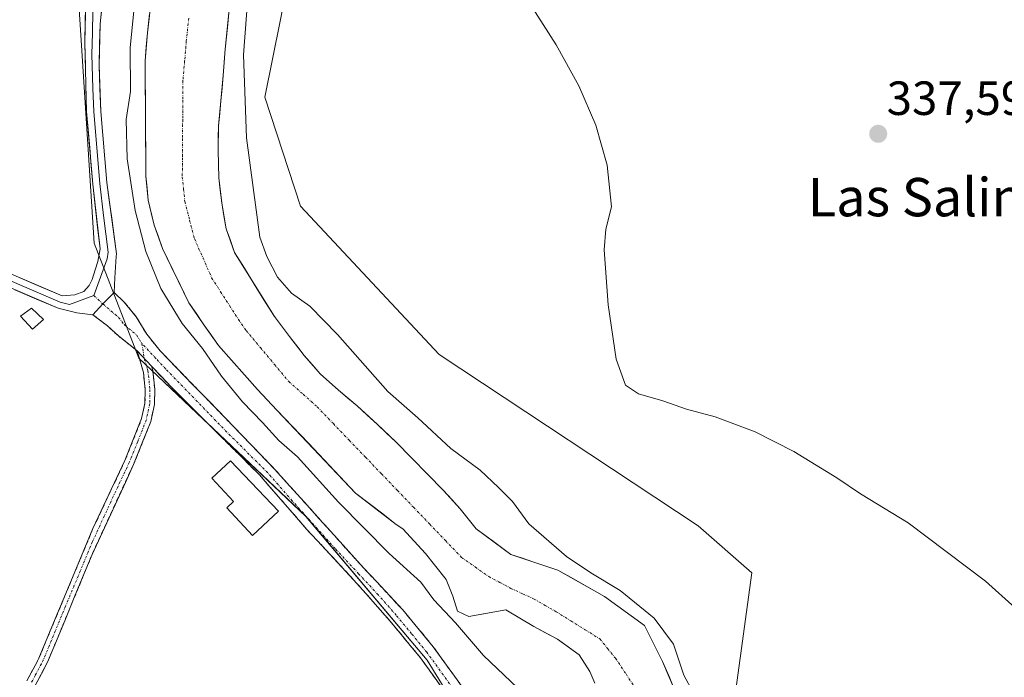
# Model space of a CAD drawing. Units: metres. Extents: x 580480 to 583933, y 4701137 to 4703491.
# Drawn here: x 583489 to 583694, y 4702788 to 4702926 of the extents above; entities that cross this region are included whole.
import ezdxf
from ezdxf.enums import TextEntityAlignment as Align

# ---------------------------------------------------------------- set-up
doc = ezdxf.new("R2010")
doc.units = ezdxf.units.M
doc.header["$MEASUREMENT"] = 0
doc.linetypes.add('TRAZO_Y_PUNTO', pattern=[1, 0.5, -0.25, 0, -0.25])
doc.linetypes.add('TRAZOSX2', pattern=[1.5, 1, -0.5])
for name, color, linetype, lineweight in [('Arbolado forestal CxS', 92, 'Continuous', 0), ('Camino', 19, 'TRAZOSX2', 0), ('Camino Cxs', 19, 'Continuous', 0), ('Camino eje', 19, 'TRAZO_Y_PUNTO', 0), ('Carátula', 7, 'Continuous', 5), ('Corriente natural Cxs', 5, 'Continuous', 13), ('Corriente natural eje', 5, 'TRAZO_Y_PUNTO', 0), ('Corriente natural superficial', 5, 'Continuous', 13), ('Cultivos herbáceos CxS', 92, 'Continuous', 0), ('Curva de nivel normal', 36, 'Continuous', 0), ('Edificación', 1, 'Continuous', 13), ('Edificación Cxs', 1, 'Continuous', 13), ('Layer 0', 7, 'Continuous', 0), ('Punto de cota en terreno', 7, 'Continuous', 0), ('Rótulo de punto de cota en terreno', 19, 'Continuous', 0), ('Suelo desnudo CxS', 43, 'Continuous', 0), ('Texto cartográfico', 19, 'Continuous', 0)]:
    doc.layers.add(name, color=color, linetype=linetype, lineweight=lineweight)
doc.styles.add('Arial', font='txt', dxfattribs={"height": 0.2})

# ---------------------------------------------------------------- blocks, each defined once
blk = doc.blocks.new('*U152')
at = {"layer": 'Cultivos herbáceos CxS', "color": 92, "linetype": 'Continuous', "lineweight": 0}
blk.add_polyline3d([(583538.2499, 4703068.1323, 334.2502), (583528.3081, 4703055.8837, 334.2907), (583523.5345, 4703038.6455, 333.4515), (583520.1743, 4703025.7425, 332.9629), (583513.4793, 4703000.0385, 332.9334), (583499.7609, 4702947.3701, 332.3831), (583504.1591, 4702878.8337, 332.4255), (583513.4789, 4702854.8577, 332.3169), (583548.3633, 4702821.8083, 332.5975), (583573.6675, 4702791.7645, 332.7566), (583607.6795, 4702736.4639, 332.8142)], dxfattribs=at)
blk = doc.blocks.new('*U156')
at = {"layer": 'Cultivos herbáceos CxS', "color": 92, "linetype": 'Continuous', "lineweight": 0}
blk.add_polyline3d([(583637.95, 4702784.02, 332.77), (583641.5, 4702809.98, 332.83), (583630.27, 4702819.81, 332.68), (583576.21, 4702855.63, 333.33), (583547.21, 4702886.59, 333.86), (583539.81, 4702909.33, 332.72), (583547.98, 4702950.14, 331.96), (583562, 4702980.2, 331.01), (583562.21, 4702980.64, 330.84), (583562.87, 4702982.06, 330.32), (583573.62, 4702962.06, 335.24), (583590.25, 4702957.48, 333.84), (583599.38, 4702944.2, 335.47), (583620.85, 4702949.12, 337.06), (583636.57, 4702955.81, 337.57), (583646.77, 4702977.14, 337.62), (583653.19, 4702979.67, 337.57), (583691.81, 4702978.98, 339.13), (583694.74, 4702980.95, 339.79)], dxfattribs=at)
blk = doc.blocks.new('5PATER')
at = {"layer": 'Carátula', "linetype": 'Continuous', "lineweight": 5}
h = blk.add_hatch(color=250, dxfattribs=at)
edge = h.paths.add_edge_path()
edge.add_ellipse((0, 0.01), major_axis=(-1.33, -1.34), ratio=0.999422, start_angle=0, end_angle=360)

msp = doc.modelspace()

# ---------------------------------------------------------------- linework, layer by layer
at = {"layer": 'Arbolado forestal CxS', "color": 92, "linetype": 'Continuous', "lineweight": 0}
for points in [[(583613.49, 4703077.11, 333.42), (583594.19, 4703052.61, 333.59), (583588.25, 4703038.51, 334.45), (583580.09, 4703021.44, 334.53), (583569.85, 4703005.8, 333.43), (583562.87, 4702982.06, 330.32), (583562.21, 4702980.64, 330.84), (583562, 4702980.2, 331.01), (583547.98, 4702950.14, 331.96), (583539.81, 4702909.33, 332.72), (583547.21, 4702886.59, 333.86), (583576.21, 4702855.63, 333.33), (583630.27, 4702819.81, 332.68), (583641.5, 4702809.98, 332.83), (583637.95, 4702784.02, 332.77)], [(583607.68, 4702736.46, 332.81), (583573.67, 4702791.76, 332.76), (583548.36, 4702821.81, 332.6), (583513.48, 4702854.86, 332.32), (583504.16, 4702878.83, 332.43), (583499.76, 4702947.37, 332.38), (583513.48, 4703000.04, 332.93), (583520.17, 4703025.74, 332.96), (583523.53, 4703038.65, 333.45), (583528.31, 4703055.88, 334.29), (583538.25, 4703068.13, 334.25)], [(583538.25, 4703068.13, 334.25), (583528.31, 4703055.88, 334.29), (583523.53, 4703038.65, 333.45), (583520.17, 4703025.74, 332.96), (583513.48, 4703000.04, 332.93), (583499.76, 4702947.37, 332.38), (583504.16, 4702878.83, 332.43), (583513.48, 4702854.86, 332.32), (583548.36, 4702821.81, 332.6), (583573.67, 4702791.76, 332.76), (583607.68, 4702736.46, 332.81), (583624.85, 4702701.01, 332.74)], [(583562.87, 4702982.06, 330.32), (583562.21, 4702980.64, 330.84), (583562, 4702980.2, 331.01), (583547.98, 4702950.14, 331.96), (583539.81, 4702909.33, 332.72), (583547.21, 4702886.59, 333.86), (583576.21, 4702855.63, 333.33), (583630.27, 4702819.81, 332.68), (583641.5, 4702809.98, 332.83), (583637.95, 4702784.02, 332.77), (583645.54, 4702749.85, 330.81), (583658.88, 4702719.79, 330.91), (583679.39, 4702729.08, 332.61), (583686.72, 4702718.82, 332.64)], [(583517.58, 4702942.71, 329.51), (583515.25, 4702922.79, 329.11), (583514.76, 4702916.91, 329.26), (583514.96, 4702892.87, 329.01), (583515.39, 4702887.81, 328.95), (583516.68, 4702882.6, 328.93), (583518.42, 4702877.77, 329.13), (583523.9, 4702866.39, 329.17), (583526.94, 4702862.04, 329.18), (583530.12, 4702857.51, 329.08), (583538.26, 4702848.29, 329.13), (583542.31, 4702844.01, 329.3), (583558.71, 4702826.68, 329.26), (583567.24, 4702820.13, 328.93), (583568.58, 4702819.21, 328.87), (583573.33, 4702814.05, 328.98), (583575.24, 4702811.66, 328.97), (583577.62, 4702808.65, 328.87), (583579.05, 4702805.16, 329.23), (583580, 4702801.98, 329.65), (583582.38, 4702800.87, 329.4), (583590.14, 4702802.31, 329.1), (583595.97, 4702798.78, 329.06), (583600.9, 4702796.16, 329.16), (583605.42, 4702792.91, 329.23), (583607.64, 4702789.42, 329.2), (583608.67, 4702786.96, 329.17)], [(583517.58, 4702942.71, 329.51), (583515.25, 4702922.79, 329.11), (583514.76, 4702916.91, 329.26), (583514.96, 4702892.87, 329.01), (583515.39, 4702887.81, 328.95), (583516.68, 4702882.6, 328.93), (583518.42, 4702877.77, 329.13), (583523.9, 4702866.39, 329.17), (583526.94, 4702862.04, 329.18), (583530.12, 4702857.51, 329.08), (583538.26, 4702848.29, 329.13), (583542.31, 4702844.01, 329.3), (583558.71, 4702826.68, 329.26), (583567.24, 4702820.13, 328.93), (583568.58, 4702819.21, 328.87), (583573.33, 4702814.05, 328.98), (583575.24, 4702811.66, 328.97), (583577.62, 4702808.65, 328.87), (583579.05, 4702805.16, 329.23), (583580, 4702801.98, 329.65), (583582.38, 4702800.87, 329.4), (583590.14, 4702802.31, 329.1), (583595.97, 4702798.78, 329.06), (583600.9, 4702796.16, 329.16), (583605.42, 4702792.91, 329.23), (583607.64, 4702789.42, 329.2), (583608.67, 4702786.96, 329.17)], [(583626.83, 4702782.14, 329.67), (583622.86, 4702791.5, 329.41), (583619.09, 4702798.98, 329.41), (583610.75, 4702805.04, 329.36), (583600.96, 4702810.57, 329.07), (583595.95, 4702812.26, 329.09), (583591.18, 4702813.86, 328.81), (583583.95, 4702819.17, 328.86), (583580.58, 4702823.37, 328.98), (583577.11, 4702827.23, 329.06), (583567.13, 4702837.36, 328.99), (583563.23, 4702841.03, 328.99), (583559.09, 4702844.89, 329.07), (583555.14, 4702848.13, 329.04), (583551.33, 4702851.6, 329.09), (583548.01, 4702855.37, 329.17), (583544.97, 4702859.38, 329.19), (583542.01, 4702863.24, 329.25), (583541.65, 4702863.72, 329.25), (583533.46, 4702876.89, 329.69), (583531.73, 4702881.86, 329.57), (583530.77, 4702887.26, 329.53), (583530.15, 4702892.52, 329.51), (583530.01, 4702898.21, 329.54), (583530.11, 4702903.37, 329.57), (583530.6, 4702908.58, 329.65), (583531.08, 4702913.83, 329.68), (583531.52, 4702919.33, 329.79), (583533.28, 4702937.56, 329.9)], [(583533.28, 4702937.56, 329.9), (583531.52, 4702919.33, 329.79), (583531.08, 4702913.83, 329.68), (583530.6, 4702908.58, 329.65), (583530.11, 4702903.37, 329.57), (583530.01, 4702898.21, 329.54), (583530.15, 4702892.52, 329.51), (583530.77, 4702887.26, 329.53), (583531.73, 4702881.86, 329.57), (583533.46, 4702876.89, 329.69), (583541.65, 4702863.72, 329.25), (583542.01, 4702863.24, 329.25), (583544.97, 4702859.38, 329.19), (583548.01, 4702855.37, 329.17), (583551.33, 4702851.6, 329.09), (583555.14, 4702848.13, 329.04), (583559.09, 4702844.89, 329.07), (583563.23, 4702841.03, 328.99), (583567.13, 4702837.36, 328.99), (583577.11, 4702827.23, 329.06), (583580.58, 4702823.37, 328.98), (583583.95, 4702819.17, 328.86), (583591.18, 4702813.86, 328.81), (583595.95, 4702812.26, 329.09), (583600.96, 4702810.57, 329.07), (583610.75, 4702805.04, 329.36), (583619.09, 4702798.98, 329.41), (583622.86, 4702791.5, 329.41), (583626.83, 4702782.14, 329.67)]]:
    msp.add_polyline3d(points, dxfattribs=at)
at = {"layer": 'Camino', "color": 19, "linetype": 'TRAZOSX2', "lineweight": 0}
for points in [[(583508.32, 4702868.56), (583510.44, 4702866.55), (583512.94, 4702863.48), (583515.11, 4702859.82), (583517.95, 4702856.38), (583541.87, 4702831.61), (583560.42, 4702811.02), (583568.58, 4702802.28), (583574.96, 4702794.58), (583588.76, 4702775.41)], [(583513.11, 4702856.38), (583509.19, 4702859.47), (583506.95, 4702861.57), (583503.88, 4702863.9)], [(583490.11, 4702787.47), (583491.81, 4702790.69), (583492.61, 4702792.19), (583503.89, 4702819.25), (583510.57, 4702833.46), (583514.06, 4702842.21), (583514.74, 4702845.4), (583514.8, 4702848.25), (583514.42, 4702851.86), (583513.11, 4702856.38)], [(583516.1, 4702853.19), (583516.38, 4702852.24), (583516.8, 4702848.33), (583516.73, 4702845.17), (583515.97, 4702841.62), (583512.39, 4702832.66), (583503.72, 4702813.86), (583494.41, 4702791.34), (583491.82, 4702786.45)], [(583585.93, 4702773.3), (583572.27, 4702792.28), (583565.89, 4702799.99), (583558.33, 4702808.58), (583548.5, 4702819.15), (583542.59, 4702825.95), (583538.65, 4702830.47), (583520.28, 4702848.76), (583516.1, 4702853.19)]]:
    msp.add_lwpolyline(points, dxfattribs=at)
at = {"layer": 'Camino Cxs', "color": 19, "linetype": 'Continuous', "lineweight": 0}
for points in [[(583508.32, 4702868.56), (583505.96, 4702866.15), (583503.88, 4702863.9)], [(583513.11, 4702856.38), (583516.1, 4702853.19)], [(583513.11, 4702856.38), (583516.1, 4702853.19)]]:
    msp.add_lwpolyline(points, dxfattribs=at)
for points in [[(583577.73, 4702784.69, 332.32), (583575, 4702788.48, 332.49), (583572.27, 4702792.28, 332.49), (583570.14, 4702794.85, 332.45), (583568.02, 4702797.42, 332.3), (583565.89, 4702799.99, 332.31), (583563.37, 4702802.85, 332.25), (583560.85, 4702805.72, 332.28), (583558.33, 4702808.58, 332.32), (583555.05, 4702812.1, 332.28), (583551.78, 4702815.63, 332.13), (583548.5, 4702819.15, 332.16), (583545.55, 4702822.55, 332.4), (583542.59, 4702825.95, 332.34), (583540.62, 4702828.21, 332.64), (583538.65, 4702830.47, 332.68), (583535.59, 4702833.52, 332.52), (583532.53, 4702836.57, 332.2), (583529.47, 4702839.62, 332.02), (583526.4, 4702842.66, 332.17), (583523.34, 4702845.71, 332.05), (583520.28, 4702848.76, 332.35), (583518.19, 4702850.98, 332.32), (583516.1, 4702853.19, 332.29), (583513.11, 4702856.38, 332.21), (583509.19, 4702859.47, 332.13), (583506.95, 4702861.57, 332.15), (583503.88, 4702863.9, 332.31), (583505.96, 4702866.15, 332.38), (583508.32, 4702868.56, 332.41), (583510.44, 4702866.55, 332.37), (583512.94, 4702863.48, 332.24), (583515.11, 4702859.82, 332.3), (583517.95, 4702856.38, 332.27), (583521.37, 4702852.84, 332.45), (583524.78, 4702849.3, 332.28), (583528.2, 4702845.76, 332.01), (583531.62, 4702842.23, 332.06), (583535.04, 4702838.69, 332.08), (583538.45, 4702835.15, 332.14), (583541.87, 4702831.61, 332.45), (583544.96, 4702828.18, 332.35), (583548.05, 4702824.75, 332.25), (583551.15, 4702821.32, 332.36), (583554.24, 4702817.88, 332.26), (583557.33, 4702814.45, 332.4), (583560.42, 4702811.02, 332.38), (583563.14, 4702808.11, 332.35), (583565.86, 4702805.19, 332.36), (583568.58, 4702802.28, 332.35), (583571.77, 4702798.43, 332.7), (583574.96, 4702794.58, 332.52), (583577.72, 4702790.75, 332.53), (583580.48, 4702786.91, 332.82)], [(583490.11, 4702787.47, 331.68), (583491.81, 4702790.69, 331.74), (583492.61, 4702792.19, 331.69), (583494.49, 4702796.7, 331.61), (583496.37, 4702801.21, 331.64), (583498.25, 4702805.72, 331.63), (583500.13, 4702810.23, 331.83), (583502.01, 4702814.74, 331.83), (583503.89, 4702819.25, 331.78), (583505.56, 4702822.8, 332.01), (583507.23, 4702826.36, 331.8), (583508.9, 4702829.91, 331.72), (583510.57, 4702833.46, 331.97), (583512.32, 4702837.84, 331.86), (583514.06, 4702842.21, 331.8), (583514.74, 4702845.4, 331.89), (583514.8, 4702848.25, 331.93), (583514.42, 4702851.86, 332.05), (583513.11, 4702856.38, 332.21), (583516.1, 4702853.19, 332.29), (583516.1, 4702853.19, 332.29), (583516.38, 4702852.24, 332.29), (583516.8, 4702848.33, 332.2), (583516.73, 4702845.17, 332.12), (583515.97, 4702841.62, 332.01), (583514.18, 4702837.14, 331.87), (583512.39, 4702832.66, 331.96), (583510.66, 4702828.9, 331.84), (583508.92, 4702825.14, 331.83), (583507.19, 4702821.38, 332.06), (583505.45, 4702817.62, 331.94), (583503.72, 4702813.86, 331.8), (583501.86, 4702809.36, 331.96), (583500, 4702804.85, 331.69), (583498.13, 4702800.35, 331.65), (583496.27, 4702795.84, 331.61), (583494.41, 4702791.34, 331.65), (583493.12, 4702788.9, 331.73), (583491.82, 4702786.45, 331.7)]]:
    msp.add_polyline3d(points, dxfattribs=at)
at = {"layer": 'Camino eje', "color": 19, "linetype": 'TRAZO_Y_PUNTO', "lineweight": 0}
for points in [[(583504.09, 4702867.92), (583505.96, 4702866.15)], [(583505.96, 4702866.15), (583509.24, 4702863.36), (583510.49, 4702861.77), (583513, 4702859.68), (583514.11, 4702857.89)], [(583514.11, 4702857.89), (583514.61, 4702854.79)], [(583587.35, 4702774.36), (583573.62, 4702793.43), (583570.43, 4702797.29), (583567.24, 4702801.14), (583563.46, 4702805.43), (583559.38, 4702809.8), (583554.46, 4702815.09), (583545.51, 4702825.03), (583542.55, 4702828.43), (583540.42, 4702830.86), (583531.08, 4702840.19), (583519.12, 4702852.57), (583517.03, 4702854.79), (583514.11, 4702857.89)], [(583514.61, 4702854.79), (583515.33, 4702852.29), (583515.61, 4702850.1), (583515.8, 4702848.29), (583515.74, 4702845.29), (583515.02, 4702841.92), (583513.23, 4702837.44), (583511.48, 4702833.06), (583508.14, 4702825.96), (583503.81, 4702816.56), (583498.17, 4702803.03), (583493.51, 4702791.77), (583493.11, 4702791.02), (583491.82, 4702788.57), (583490.97, 4702786.96)]]:
    msp.add_lwpolyline(points, dxfattribs=at)
at = {"layer": 'Corriente natural Cxs', "color": 5, "linetype": 'Continuous', "lineweight": 13}
for points in [[(583532.4, 4702928.45, 329.3), (583531.96, 4702923.89, 329.47), (583531.52, 4702919.33, 329.53), (583531.3, 4702916.58, 329.41), (583531.08, 4702913.83, 329.23), (583530.84, 4702911.21, 329.26), (583530.6, 4702908.58, 329.32), (583530.36, 4702905.98, 329.31), (583530.11, 4702903.37, 329.34), (583530.06, 4702900.79, 329.35), (583530.01, 4702898.21, 329.35), (583530.08, 4702895.37, 329.28), (583530.15, 4702892.52, 329.21), (583530.46, 4702889.89, 329.16), (583530.77, 4702887.26, 329.15), (583531.25, 4702884.56, 329.22), (583531.73, 4702881.86, 329.24), (583532.6, 4702879.38, 329.31), (583533.46, 4702876.89, 329.41), (583535.51, 4702873.6, 329.66), (583537.56, 4702870.31, 329.44), (583539.6, 4702867.01, 329.1), (583541.65, 4702863.72, 329.08), (583542.01, 4702863.24, 329.11), (583544.97, 4702859.38, 329.19), (583546.49, 4702857.38, 329.19), (583548.01, 4702855.37, 329.17), (583549.67, 4702853.49, 329.14), (583551.33, 4702851.6, 329.13), (583553.24, 4702849.87, 329.09), (583555.14, 4702848.13, 329.06), (583557.12, 4702846.51, 329.06), (583559.09, 4702844.89, 329.09), (583561.16, 4702842.96, 329.12), (583563.23, 4702841.03, 329.11), (583565.18, 4702839.2, 328.99), (583567.13, 4702837.36, 328.92), (583570.46, 4702833.98, 329), (583573.78, 4702830.61, 329.06), (583577.11, 4702827.23, 329.08), (583578.85, 4702825.3, 329.04), (583580.58, 4702823.37, 328.96), (583582.27, 4702821.27, 328.94), (583583.95, 4702819.17, 328.92), (583587.57, 4702816.52, 328.87), (583591.18, 4702813.86, 328.82), (583593.57, 4702813.06, 328.85), (583595.95, 4702812.26, 328.88), (583598.46, 4702811.42, 329.14), (583600.96, 4702810.57, 329.34), (583604.22, 4702808.73, 329.12), (583607.49, 4702806.88, 329.17), (583610.75, 4702805.04, 329.18), (583613.53, 4702803.02, 329.02), (583616.31, 4702801, 329.21), (583619.09, 4702798.98, 329.23), (583620.98, 4702795.24, 329.22), (583622.86, 4702791.5, 329.44), (583624.19, 4702788.38, 329.46), (583625.51, 4702785.26, 329.37)], [(583608.67, 4702786.96, 329.17), (583607.64, 4702789.42, 329.14), (583605.42, 4702792.91, 329.06), (583603.16, 4702794.54, 329.06), (583600.9, 4702796.16, 329.04), (583598.43, 4702797.47, 329.11), (583595.97, 4702798.78, 329.2), (583593.06, 4702800.54, 329.14), (583590.14, 4702802.31, 329), (583586.26, 4702801.59, 329.06), (583582.38, 4702800.87, 329.19), (583580, 4702801.98, 329.47), (583579.05, 4702805.16, 329.16), (583577.62, 4702808.65, 328.78), (583575.24, 4702811.66, 328.88), (583573.33, 4702814.05, 328.86), (583570.96, 4702816.63, 328.93), (583568.58, 4702819.21, 328.99), (583567.24, 4702820.13, 329.05), (583564.4, 4702822.32, 329.14), (583561.55, 4702824.5, 329.13), (583558.71, 4702826.68, 329.28), (583555.43, 4702830.14, 329.29), (583552.15, 4702833.61, 329.26), (583548.87, 4702837.08, 329.34), (583545.59, 4702840.54, 329.25), (583542.31, 4702844.01, 329.24), (583540.29, 4702846.15, 329.26), (583538.26, 4702848.29, 329.14), (583535.55, 4702851.36, 329.19), (583532.83, 4702854.44, 329.1), (583530.12, 4702857.51, 329.25), (583528.53, 4702859.78, 329.21), (583526.94, 4702862.04, 329.22), (583525.42, 4702864.22, 329.25), (583523.9, 4702866.39, 329.29), (583522.07, 4702870.18, 329.25), (583520.25, 4702873.98, 329.24), (583518.42, 4702877.77, 328.97), (583517.55, 4702880.19, 328.91), (583516.68, 4702882.6, 328.96), (583516.04, 4702885.21, 329.12), (583515.39, 4702887.81, 329.23), (583515.18, 4702890.34, 329.23), (583514.96, 4702892.87, 329.24), (583514.92, 4702897.68, 329.19), (583514.88, 4702902.49, 329.51), (583514.84, 4702907.29, 329.77), (583514.8, 4702912.1, 329.6), (583514.76, 4702916.91, 329.5), (583515.01, 4702919.85, 329.43), (583515.25, 4702922.79, 329.33), (583515.72, 4702926.77, 329.27)]]:
    msp.add_polyline3d(points, dxfattribs=at)
at = {"layer": 'Corriente natural eje', "color": 5, "linetype": 'TRAZO_Y_PUNTO', "lineweight": 0}
msp.add_polyline3d([(583523.9, 4702925.83, 329.12), (583523.39, 4702921.06, 329.08), (583523.04, 4702916.9, 329.08), (583522.68, 4702912.74, 329.18), (583522.65, 4702908.73, 329.3), (583522.63, 4702904.72, 329.4), (583522.6, 4702900.71, 329.3), (583522.58, 4702896.7, 329.12), (583522.55, 4702892.69, 328.99), (583522.82, 4702890.11, 328.97), (583523.08, 4702887.53, 328.96), (583524.08, 4702883.68, 328.97), (583525.07, 4702879.82, 328.95), (583526.88, 4702875.73, 329.02), (583528.68, 4702871.64, 329.15), (583530.55, 4702868.72, 329.19), (583532.42, 4702865.8, 329.11), (583534.29, 4702862.88, 329.05), (583535.88, 4702860.61, 329.06), (583538.85, 4702857.06, 329.08), (583541.82, 4702853.5, 329.11), (583544.79, 4702849.95, 329.15), (583547.77, 4702847.31, 329.17), (583550.74, 4702844.66, 329.16), (583554.09, 4702841.17, 329.13), (583557.43, 4702837.68, 329.07), (583560.78, 4702834.19, 329.01), (583564.13, 4702830.7, 328.97), (583567.47, 4702827.2, 328.98), (583570.82, 4702823.71, 328.99), (583574.17, 4702820.22, 328.87), (583577.51, 4702816.73, 328.77), (583580.86, 4702813.24, 328.73), (583583.72, 4702811.23, 328.75), (583586.57, 4702809.21, 328.79), (583588.88, 4702807.99, 328.8), (583591.19, 4702806.77, 328.83), (583593.62, 4702805.65, 328.85), (583596.04, 4702804.52, 328.85), (583598.33, 4702803.21, 328.86), (583600.62, 4702801.89, 328.86), (583603.66, 4702800, 328.83), (583606.71, 4702798.1, 328.78), (583609.75, 4702796.21, 328.91), (583611.38, 4702794.2, 328.99), (583613, 4702792.18, 329.08), (583615.21, 4702788.89, 329.17), (583617.41, 4702785.6, 329.2)], dxfattribs=at)
at = {"layer": 'Corriente natural superficial', "color": 5, "linetype": 'Continuous', "lineweight": 13}
for points in [[(583532.4, 4702928.45, 329.3), (583531.96, 4702923.89, 329.47), (583531.52, 4702919.33, 329.53), (583531.3, 4702916.58, 329.41), (583531.08, 4702913.83, 329.23), (583530.84, 4702911.21, 329.26), (583530.6, 4702908.58, 329.32), (583530.36, 4702905.98, 329.31), (583530.11, 4702903.37, 329.34), (583530.06, 4702900.79, 329.35), (583530.01, 4702898.21, 329.35), (583530.08, 4702895.37, 329.28), (583530.15, 4702892.52, 329.21), (583530.46, 4702889.89, 329.16), (583530.77, 4702887.26, 329.15), (583531.25, 4702884.56, 329.22), (583531.73, 4702881.86, 329.24), (583532.6, 4702879.38, 329.31), (583533.46, 4702876.89, 329.41), (583535.51, 4702873.6, 329.66), (583537.56, 4702870.31, 329.44), (583539.6, 4702867.01, 329.1), (583541.65, 4702863.72, 329.08), (583542.01, 4702863.24, 329.11), (583544.97, 4702859.38, 329.19), (583546.49, 4702857.38, 329.19), (583548.01, 4702855.37, 329.17), (583549.67, 4702853.49, 329.14), (583551.33, 4702851.6, 329.13), (583553.24, 4702849.87, 329.09), (583555.14, 4702848.13, 329.06), (583557.12, 4702846.51, 329.06), (583559.09, 4702844.89, 329.09), (583561.16, 4702842.96, 329.12), (583563.23, 4702841.03, 329.11), (583565.18, 4702839.2, 328.99), (583567.13, 4702837.36, 328.92), (583570.46, 4702833.98, 329), (583573.78, 4702830.61, 329.06), (583577.11, 4702827.23, 329.08), (583578.85, 4702825.3, 329.04), (583580.58, 4702823.37, 328.96), (583582.27, 4702821.27, 328.94), (583583.95, 4702819.17, 328.92), (583587.57, 4702816.52, 328.87), (583591.18, 4702813.86, 328.82), (583593.57, 4702813.06, 328.85), (583595.95, 4702812.26, 328.88), (583598.46, 4702811.42, 329.14), (583600.96, 4702810.57, 329.34), (583604.22, 4702808.73, 329.12), (583607.49, 4702806.88, 329.17), (583610.75, 4702805.04, 329.18), (583613.53, 4702803.02, 329.02), (583616.31, 4702801, 329.21), (583619.09, 4702798.98, 329.23), (583620.98, 4702795.24, 329.22), (583622.86, 4702791.5, 329.44), (583624.19, 4702788.38, 329.46), (583625.51, 4702785.26, 329.37)], [(583608.67, 4702786.96, 329.17), (583607.64, 4702789.42, 329.14), (583605.42, 4702792.91, 329.06), (583603.16, 4702794.54, 329.06), (583600.9, 4702796.16, 329.04), (583598.43, 4702797.47, 329.11), (583595.97, 4702798.78, 329.2), (583593.06, 4702800.54, 329.14), (583590.14, 4702802.31, 329), (583586.26, 4702801.59, 329.06), (583582.38, 4702800.87, 329.19), (583580, 4702801.98, 329.47), (583579.05, 4702805.16, 329.16), (583577.62, 4702808.65, 328.78), (583575.24, 4702811.66, 328.88), (583573.33, 4702814.05, 328.87), (583570.96, 4702816.63, 328.93), (583568.58, 4702819.21, 328.99), (583567.24, 4702820.13, 329.05), (583564.4, 4702822.32, 329.14), (583561.55, 4702824.5, 329.13), (583558.71, 4702826.68, 329.28), (583555.43, 4702830.14, 329.29), (583552.15, 4702833.61, 329.26), (583548.87, 4702837.08, 329.34), (583545.59, 4702840.54, 329.25), (583542.31, 4702844.01, 329.24), (583540.29, 4702846.15, 329.26), (583538.26, 4702848.29, 329.14), (583535.55, 4702851.36, 329.19), (583532.83, 4702854.44, 329.1), (583530.12, 4702857.51, 329.25), (583528.53, 4702859.78, 329.21), (583526.94, 4702862.04, 329.22), (583525.42, 4702864.22, 329.25), (583523.9, 4702866.39, 329.29), (583522.07, 4702870.18, 329.25), (583520.25, 4702873.98, 329.24), (583518.42, 4702877.77, 328.97), (583517.55, 4702880.19, 328.91), (583516.68, 4702882.6, 328.96), (583516.04, 4702885.21, 329.12), (583515.39, 4702887.81, 329.23), (583515.18, 4702890.34, 329.23), (583514.96, 4702892.87, 329.24), (583514.92, 4702897.68, 329.19), (583514.88, 4702902.49, 329.51), (583514.84, 4702907.29, 329.77), (583514.8, 4702912.1, 329.6), (583514.76, 4702916.91, 329.5), (583515.01, 4702919.85, 329.43), (583515.25, 4702922.79, 329.33), (583515.72, 4702926.77, 329.27)]]:
    msp.add_polyline3d(points, dxfattribs=at)
at = {"layer": 'Cultivos herbáceos CxS', "color": 92, "linetype": 'Continuous', "lineweight": 0}
for points in [[(583538.25, 4703068.13, 334.25), (583528.31, 4703055.88, 334.29), (583523.53, 4703038.65, 333.45), (583520.17, 4703025.74, 332.96), (583513.48, 4703000.04, 332.93), (583499.76, 4702947.37, 332.38), (583504.16, 4702878.83, 332.43), (583513.48, 4702854.86, 332.32), (583548.36, 4702821.81, 332.6), (583573.67, 4702791.76, 332.76), (583607.68, 4702736.46, 332.81), (583624.85, 4702701.01, 332.74)], [(583562.87, 4702982.06, 330.32), (583562.21, 4702980.64, 330.84), (583562, 4702980.2, 331.01), (583547.98, 4702950.14, 331.96), (583539.81, 4702909.33, 332.72), (583547.21, 4702886.59, 333.86), (583576.21, 4702855.63, 333.33), (583630.27, 4702819.81, 332.68), (583641.5, 4702809.98, 332.83), (583637.95, 4702784.02, 332.77), (583645.54, 4702749.85, 330.81), (583658.88, 4702719.79, 330.91), (583679.39, 4702729.08, 332.61), (583686.72, 4702718.82, 332.64)]]:
    msp.add_polyline3d(points, dxfattribs=at)
at = {"layer": 'Curva de nivel normal', "color": 36, "linetype": 'Continuous', "lineweight": 0}
for points in [[(583536.65, 4702935.74, 330), (583535.33, 4702918.21, 330), (583535.97, 4702900.86, 330), (583538.71, 4702880.11, 330), (583540.22, 4702876.06, 330), (583542.42, 4702871.72, 330), (583545.32, 4702868.42, 330), (583549.17, 4702865.71, 330), (583554.99, 4702859.77, 330), (583565.5, 4702847.9, 330), (583571.74, 4702842.41, 330), (583578.64, 4702835.96, 330), (583584.74, 4702831.45, 330), (583588.58, 4702827.82, 330), (583591.52, 4702824.9, 330), (583594.93, 4702820.24, 330), (583602.81, 4702813.44, 330), (583607.9, 4702810.03, 330), (583614.02, 4702806.32, 330), (583621.09, 4702800.56, 330), (583625.16, 4702795.12, 330), (583627.32, 4702788.62, 330), (583629.18, 4702785.14, 330)], [(583594.07, 4702930.57, 335), (583600.65, 4702920.26, 335), (583605.39, 4702911.71, 335), (583608.88, 4702903.5, 335), (583611.3, 4702895.11, 335), (583612.21, 4702886.44, 335), (583611.01, 4702881.77, 335), (583610.62, 4702877.48, 335), (583611.52, 4702865.95, 335), (583613.16, 4702854.66, 335), (583615.12, 4702849.21, 335), (583617.8, 4702847.4, 335), (583622.88, 4702845.96, 335), (583627.82, 4702844.17, 335), (583633.8, 4702842.59, 335), (583642.2, 4702839.45, 335), (583650.28, 4702835.34, 335), (583659.21, 4702829.86, 335), (583664.16, 4702826.48, 335), (583674.11, 4702820.48, 335), (583690.31, 4702808.29, 335), (583708.85, 4702791.56, 335)], [(583512.65, 4702929.49, 330), (583511.69, 4702919.65, 330), (583511.72, 4702910.49, 330), (583510.85, 4702904.71, 330), (583511.02, 4702896.43, 330), (583512.7, 4702885.69, 330), (583514.91, 4702877.13, 330), (583518.06, 4702869.38, 330), (583522.5, 4702862.06, 330), (583526.76, 4702856.83, 330), (583530.76, 4702851.08, 330), (583535.13, 4702845.73, 330), (583539.32, 4702841.4, 330), (583542.72, 4702837.65, 330), (583546.6, 4702834.25, 330), (583555.14, 4702824.79, 330), (583565.72, 4702814.03, 330), (583572.38, 4702808.03, 330), (583575.09, 4702804.4, 330), (583579.62, 4702799.6, 330), (583585.45, 4702792.76, 330), (583594, 4702784.63, 330)]]:
    msp.add_polyline3d(points, dxfattribs=at)
at = {"layer": 'Edificación', "color": 1, "linetype": 'Continuous', "lineweight": 13}
for points in [[(583493.56, 4702862.92, 332.14), (583491.28, 4702860.91, 331.93), (583488.78, 4702863.59, 331.98), (583491.07, 4702865.3, 332.21), (583493.56, 4702862.92, 332.14)], [(583542.62, 4702822.88, 332.07), (583537.23, 4702817.84, 331.61), (583531.87, 4702823.59, 331.62), (583533.27, 4702824.89, 331.84), (583528.73, 4702829.75, 331.66), (583532.64, 4702833.42, 332.09), (583542.62, 4702822.88, 332.07)]]:
    msp.add_polyline3d(points, dxfattribs=at)
at = {"layer": 'Edificación Cxs', "color": 1, "linetype": 'Continuous', "lineweight": 13}
for points in [[(583493.56, 4702862.92, 332.14), (583491.28, 4702860.91, 331.93), (583488.78, 4702863.59, 331.98), (583491.07, 4702865.3, 332.21), (583493.56, 4702862.92, 332.14)], [(583542.62, 4702822.88, 332.07), (583537.23, 4702817.84, 331.61), (583531.87, 4702823.59, 331.62), (583533.27, 4702824.89, 331.84), (583528.73, 4702829.75, 331.66), (583532.64, 4702833.42, 332.09), (583542.62, 4702822.88, 332.07)]]:
    msp.add_polyline3d(points, close=True, dxfattribs=at)
at = {"layer": 'Layer 0', "linetype": 'Continuous', "lineweight": 0}
for points in [[(583534.86, 4703059.33), (583533.67, 4703056.93), (583530.35, 4703048.93), (583526.22, 4703032.57), (583519.48, 4703008.4), (583514.59, 4702994.78), (583511.92, 4702985), (583505.73, 4702956.36), (583503.04, 4702940.16), (583502.4, 4702930.02), (583502.18, 4702920.71), (583502.55, 4702906.38), (583503.86, 4702891.15), (583505.38, 4702877.66), (583504.89, 4702875.05), (583504.38, 4702873.26), (583503.73, 4702871.27), (583503.07, 4702870.01), (583501.98, 4702868.79), (583500.1, 4702868.09), (583497.48, 4702867.82), (583479.53, 4702875.49)], [(583535.64, 4703047.24), (583533.91, 4703042.56), (583528.66, 4703026.76), (583522.98, 4703006.95), (583518.56, 4702993.53), (583515.89, 4702984.14), (583511.9, 4702966.6), (583507.13, 4702940.99), (583505.37, 4702924.68), (583505.17, 4702915.95), (583505.52, 4702906.35), (583506.8, 4702891.53), (583508.82, 4702876.61), (583508.77, 4702876.05), (583508.43, 4702871.63), (583508.32, 4702868.56)], [(583503.89, 4702927.35), (583503.78, 4702922.7), (583503.68, 4702918.33), (583503.86, 4702911.17), (583504.04, 4702906.37), (583504.69, 4702898.75), (583505.33, 4702891.34), (583506.09, 4702884.6), (583507.09, 4702876.99), (583506.83, 4702875.55), (583504.09, 4702867.92)], [(583504.09, 4702867.92), (583499.01, 4702866.06), (583497.05, 4702866.54), (583479.02, 4702874.24), (583472.77, 4702876.67), (583463.1, 4702880.34), (583460.35, 4702881.41), (583456.26, 4702882.97), (583442.15, 4702887.9), (583431.53, 4702891.53), (583425.71, 4702893.22), (583420.27, 4702894.67), (583417.35, 4702894.9), (583411.73, 4702894.99), (583408.69, 4702894.95), (583398.92, 4702894.55), (583384.19, 4702893.91), (583365.1, 4702892.68), (583350.99, 4702891.7)], [(583503.88, 4702863.9), (583500.54, 4702864.29), (583496.62, 4702865.25), (583478.51, 4702872.99), (583466, 4702877.85), (583460.5, 4702880), (583432.28, 4702889.85), (583420.65, 4702893.22), (583414.81, 4702893.68), (583408.73, 4702893.6), (583379.27, 4702892.31), (583351.05, 4702890.34)], [(583508.32, 4702868.56), (583505.96, 4702866.15), (583503.88, 4702863.9)]]:
    msp.add_lwpolyline(points, dxfattribs=at)
for points in [[(583488.51, 4702871.66, 332.01), (583492.99, 4702869.74, 332.17), (583497.48, 4702867.82, 332.22), (583500.1, 4702868.09, 332.22), (583501.98, 4702868.79, 332.21), (583503.07, 4702870.01, 332.17), (583503.73, 4702871.27, 332.14), (583504.38, 4702873.26, 332.1), (583504.89, 4702875.05, 332.18), (583505.38, 4702877.66, 332.3), (583504.87, 4702882.16, 332.28), (583504.37, 4702886.65, 332.29), (583503.86, 4702891.15, 332.36), (583503.53, 4702894.96, 332.38), (583503.21, 4702898.77, 332.32), (583502.88, 4702902.57, 332.28), (583502.55, 4702906.38, 332.31), (583502.43, 4702911.16, 332.39), (583502.3, 4702915.93, 332.46), (583502.18, 4702920.71, 332.51), (583502.29, 4702925.37, 332.56), (583502.4, 4702930.02, 332.62)], [(583505.81, 4702928.76, 332.56), (583505.37, 4702924.68, 332.46), (583505.27, 4702920.32, 332.41), (583505.17, 4702915.95, 332.42), (583505.35, 4702911.15, 332.29), (583505.52, 4702906.35, 332.11), (583505.95, 4702901.41, 332.12), (583506.37, 4702896.47, 332.32), (583506.8, 4702891.53, 332.31), (583507.31, 4702887.8, 332.07), (583507.81, 4702884.07, 331.98), (583508.32, 4702880.34, 332.03), (583508.82, 4702876.61, 332.18), (583508.77, 4702876.05, 332.22), (583508.43, 4702871.63, 332.39), (583508.32, 4702868.56, 332.41), (583505.96, 4702866.15, 332.38), (583503.88, 4702863.9, 332.31), (583500.54, 4702864.29, 332.24), (583496.62, 4702865.25, 332.21), (583492.09, 4702867.19, 332.27), (583487.57, 4702869.12, 332.08)]]:
    msp.add_polyline3d(points, dxfattribs=at)
at = {"layer": 'Suelo desnudo CxS', "color": 43, "linetype": 'Continuous', "lineweight": 0}
for points in [[(583608.67, 4702786.96, 329.17), (583607.64, 4702789.42, 329.2), (583605.42, 4702792.91, 329.23), (583600.9, 4702796.16, 329.16), (583595.97, 4702798.78, 329.06), (583590.14, 4702802.31, 329.1), (583582.38, 4702800.87, 329.4), (583580, 4702801.98, 329.65), (583579.05, 4702805.16, 329.23), (583577.62, 4702808.65, 328.87), (583575.24, 4702811.66, 328.97), (583573.33, 4702814.05, 328.98), (583568.58, 4702819.21, 328.87), (583567.24, 4702820.13, 328.93), (583558.71, 4702826.68, 329.26), (583542.31, 4702844.01, 329.3), (583538.26, 4702848.29, 329.13), (583530.12, 4702857.51, 329.08), (583526.94, 4702862.04, 329.18), (583523.9, 4702866.39, 329.17), (583518.42, 4702877.77, 329.13), (583516.68, 4702882.6, 328.93), (583515.39, 4702887.81, 328.95), (583514.96, 4702892.87, 329.01), (583514.76, 4702916.91, 329.26), (583515.25, 4702922.79, 329.11), (583517.58, 4702942.71, 329.51)], [(583517.58, 4702942.71, 329.51), (583515.25, 4702922.79, 329.11), (583514.76, 4702916.91, 329.26), (583514.96, 4702892.87, 329.01), (583515.39, 4702887.81, 328.95), (583516.68, 4702882.6, 328.93), (583518.42, 4702877.77, 329.13), (583523.9, 4702866.39, 329.17), (583526.94, 4702862.04, 329.18), (583530.12, 4702857.51, 329.08), (583538.26, 4702848.29, 329.13), (583542.31, 4702844.01, 329.3), (583558.71, 4702826.68, 329.26), (583567.24, 4702820.13, 328.93), (583568.58, 4702819.21, 328.87), (583573.33, 4702814.05, 328.98), (583575.24, 4702811.66, 328.97), (583577.62, 4702808.65, 328.87), (583579.05, 4702805.16, 329.23), (583580, 4702801.98, 329.65), (583582.38, 4702800.87, 329.4), (583590.14, 4702802.31, 329.1), (583595.97, 4702798.78, 329.06), (583600.9, 4702796.16, 329.16), (583605.42, 4702792.91, 329.23), (583607.64, 4702789.42, 329.2), (583608.67, 4702786.96, 329.17)], [(583533.28, 4702937.56, 329.9), (583531.52, 4702919.33, 329.79), (583531.08, 4702913.83, 329.68), (583530.6, 4702908.58, 329.65), (583530.11, 4702903.37, 329.57), (583530.01, 4702898.21, 329.54), (583530.15, 4702892.52, 329.51), (583530.77, 4702887.26, 329.53), (583531.73, 4702881.86, 329.57), (583533.46, 4702876.89, 329.69), (583541.65, 4702863.72, 329.25), (583542.01, 4702863.24, 329.25), (583544.97, 4702859.38, 329.19), (583548.01, 4702855.37, 329.17), (583551.33, 4702851.6, 329.09), (583555.14, 4702848.13, 329.04), (583559.09, 4702844.89, 329.07), (583563.23, 4702841.03, 328.99), (583567.13, 4702837.36, 328.99), (583577.11, 4702827.23, 329.06), (583580.58, 4702823.37, 328.98), (583583.95, 4702819.17, 328.86), (583591.18, 4702813.86, 328.81), (583595.95, 4702812.26, 329.09), (583600.96, 4702810.57, 329.07), (583610.75, 4702805.04, 329.36), (583619.09, 4702798.98, 329.41), (583622.86, 4702791.5, 329.41), (583626.83, 4702782.14, 329.67)], [(583533.28, 4702937.56, 329.9), (583531.52, 4702919.33, 329.79), (583531.08, 4702913.83, 329.68), (583530.6, 4702908.58, 329.65), (583530.11, 4702903.37, 329.57), (583530.01, 4702898.21, 329.54), (583530.15, 4702892.52, 329.51), (583530.77, 4702887.26, 329.53), (583531.73, 4702881.86, 329.57), (583533.46, 4702876.89, 329.69), (583541.65, 4702863.72, 329.25), (583542.01, 4702863.24, 329.25), (583544.97, 4702859.38, 329.19), (583548.01, 4702855.37, 329.17), (583551.33, 4702851.6, 329.09), (583555.14, 4702848.13, 329.04), (583559.09, 4702844.89, 329.07), (583563.23, 4702841.03, 328.99), (583567.13, 4702837.36, 328.99), (583577.11, 4702827.23, 329.06), (583580.58, 4702823.37, 328.98), (583583.95, 4702819.17, 328.86), (583591.18, 4702813.86, 328.81), (583595.95, 4702812.26, 329.09), (583600.96, 4702810.57, 329.07), (583610.75, 4702805.04, 329.36), (583619.09, 4702798.98, 329.41), (583622.86, 4702791.5, 329.41), (583626.83, 4702782.14, 329.67)]]:
    msp.add_polyline3d(points, dxfattribs=at)

# ---------------------------------------------------------------- block references
at = {"layer": 'Cultivos herbáceos CxS', "color": 92, "linetype": 'Continuous', "lineweight": 0}
for name in ['*U152', '*U156']:
    msp.add_blockref(name, (0, 0), dxfattribs=at)
at = {"layer": 'Punto de cota en terreno', "linetype": 'Continuous', "lineweight": 0}
msp.add_blockref('5PATER', (583667.88, 4702901.68, 337.59), dxfattribs=at)

# ---------------------------------------------------------------- texts
at = {"layer": 'Rótulo de punto de cota en terreno', "color": 19, "linetype": 'Continuous', "lineweight": 0, "style": 'Arial'}
msp.add_text('337,59', height=7, dxfattribs=at).set_placement((583669.64, 4702903.44), align=Align.BOTTOM_LEFT)
at = {"layer": 'Texto cartográfico', "color": 19, "linetype": 'Continuous', "lineweight": 0, "style": 'Arial'}
msp.add_text('Las Salinas', height=8, dxfattribs=at).set_placement((583681.32, 4702888.46), align=Align.MIDDLE_CENTER)

doc.saveas('drawing.dxf')
